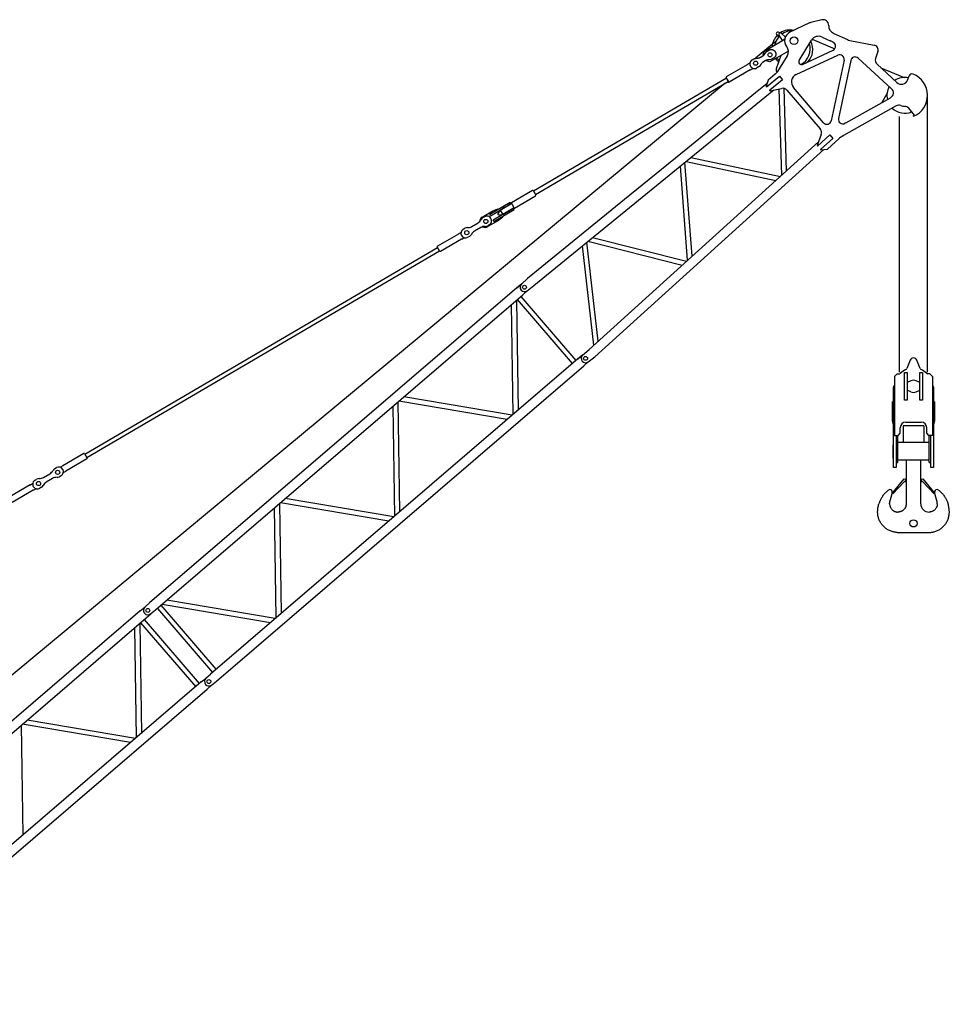
# Model space of a CAD drawing. Units: millimetres. Extents: x -232061 to 58283, y 371482 to 509142.
# Drawn here: x -132851 to -115995, y 480011 to 497868 of the extents above; entities that cross this region are included whole.
import ezdxf

# ---------------------------------------------------------------- set-up
doc = ezdxf.new("R2010")
doc.units = ezdxf.units.MM
doc.layers.add('1', color=7, linetype='Continuous')
doc.layers.add('2', color=7, linetype='Continuous')

# ---------------------------------------------------------------- blocks, each defined once
blk = doc.blocks.new('A$C78611136')
at = {"layer": '2', "linetype": 'Continuous'}
for p, q in [((55522, 5373), (55088, 5451)), ((55526, 5375), (55572, 5367)), ((55644, 5382), (55678, 5376)), ((55502, 5266), (55069, 5345)), ((55505, 5262), (55551, 5254)), ((55648, 5208), (55613, 5215)), ((55906, 5197), (55776, 5221)), ((55793, 5319), (55924, 5296)), ((56052, 5308), (56086, 5302)), ((56195, 5254), (56149, 5263)), ((56631, 5172), (56198, 5250)), ((56056, 5135), (56022, 5141)), ((56128, 5149), (56174, 5141)), ((56178, 5144), (56612, 5066)), ((56612, 5066), (56623, 5069)), ((56640, 5165), (56623, 5069)), ((56625, 5082), (63919, 3763)), ((56640, 5165), (56631, 5172)), ((56638, 5151), (63931, 3832)), ((63916, 3749), (63934, 3845)), ((63944, 3849), (63934, 3845)), ((64378, 3770), (63944, 3849)), ((64382, 3773), (64428, 3765)), ((64500, 3780), (64534, 3773)), ((63925, 3742), (63916, 3749)), ((64359, 3664), (63925, 3742)), ((64361, 3660), (64407, 3651)), ((64504, 3606), (64470, 3612)), ((64763, 3595), (64632, 3618)), ((64650, 3717), (64780, 3693)), ((64906, 3721), (65122, 3682)), ((64908, 3706), (64943, 3699)), ((65034, 3645), (65039, 3669)), ((65034, 3645), (65456, 3568)), ((65460, 3593), (65039, 3669)), ((65122, 3682), (65218, 3653)), ((65209, 3598), (65165, 3587)), ((65211, 3613), (65209, 3598)), ((65218, 3653), (65216, 3637)), ((65235, 3608), (65219, 3515)), ((65322, 3592), (65235, 3608)), ((65337, 3589), (65322, 3592)), ((65398, 3578), (65337, 3589)), ((65437, 3571), (65398, 3578)), ((65456, 3568), (65460, 3593)), ((65472, 3576), (65471, 3576)), ((65087, 3485), (64870, 3524)), ((64912, 3532), (64878, 3538)), ((65013, 3527), (65017, 3551)), ((65013, 3527), (65435, 3450)), ((65439, 3475), (65017, 3551)), ((65187, 3479), (65087, 3485)), ((65160, 3560), (65197, 3533)), ((65190, 3495), (65187, 3479)), ((65197, 3533), (65194, 3519)), ((65219, 3515), (65444, 3475)), ((65435, 3450), (65439, 3475)), ((65460, 3567), (65437, 3571)), ((65450, 3463), (65452, 3462)), ((65456, 3465), (65889, 3387)), ((65908, 3493), (65475, 3572)), ((65904, 3404), (69893, 2682)), ((65917, 3487), (65908, 3493)), ((69905, 2751), (65916, 3472)), ((65889, 3387), (65899, 3390)), ((69830, 2693), (46622, 3082)), ((69919, 2768), (69908, 2764)), ((70351, 2689), (69919, 2768)), ((70355, 2692), (70401, 2684)), ((70477, 2698), (70476, 2698)), ((70477, 2698), (70511, 2692)), ((71030, 2673), (70540, 2681)), ((71113, 2761), (71111, 2697)), ((71139, 2724), (71118, 2607)), ((71207, 2699), (71159, 2773)), ((71207, 2699), (71184, 2733)), ((71203, 2619), (71188, 2723)), ((69890, 2668), (69899, 2661)), ((70332, 2583), (69899, 2661)), ((70335, 2579), (70381, 2571)), ((70445, 2531), (70447, 2531)), ((70481, 2524), (70447, 2531)), ((70641, 2531), (70609, 2537)), ((70626, 2635), (70659, 2629)), ((70658, 2527), (70656, 2518)), ((70696, 2460), (70656, 2518)), ((70677, 2636), (70676, 2628)), ((70735, 2677), (70677, 2636)), ((70735, 2677), (71142, 2603)), ((70787, 2642), (70821, 2636)), ((71704, 2528), (71322, 2631)), ((71909, 2426), (71724, 2521)), ((55548, 2341), (46768, 2341)), ((55548, 2341), (55661, 2337)), ((55655, 2337), (55768, 2341)), ((64548, 2341), (55768, 2341)), ((64661, 2337), (64548, 2341)), ((64548, 2341), (64661, 2337)), ((64655, 2337), (64806, 2342)), ((67197, 2280), (64806, 2342)), ((71004, 2338), (70688, 2237)), ((71079, 2391), (70696, 2460)), ((70921, 2420), (70701, 2290)), ((70791, 2468), (70756, 2475)), ((46768, 2173), (55548, 2173)), ((52561, 2173), (51286, 641)), ((53860, 641), (52585, 2173)), ((53976, 641), (52701, 2173)), ((54000, 641), (55275, 2173)), ((55391, 2173), (54116, 641)), ((55414, 2173), (55414, 641)), ((55503, 641), (55503, 2173)), ((55548, 2173), (55661, 2177)), ((55655, 2177), (55768, 2173)), ((55768, 2173), (64548, 2173)), ((55814, 2173), (55814, 641)), ((55903, 641), (55903, 2173)), ((57200, 641), (55925, 2173)), ((57316, 641), (56041, 2173)), ((57340, 641), (58615, 2173)), ((58731, 2173), (57456, 641)), ((60030, 641), (58755, 2173)), ((60146, 641), (58871, 2173)), ((60170, 641), (61445, 2173)), ((61561, 2173), (60286, 641)), ((62860, 641), (61585, 2173)), ((62976, 641), (61701, 2173)), ((63000, 641), (64275, 2173)), ((64391, 2173), (63116, 641)), ((64414, 2173), (64414, 641)), ((64503, 641), (64503, 2173)), ((64661, 2177), (64548, 2173)), ((64548, 2173), (64661, 2177)), ((64655, 2177), (64806, 2174)), ((64806, 2174), (70418, 2029)), ((64927, 643), (65943, 2144)), ((68550, 2245), (67197, 2280)), ((70132, 2204), (68550, 2245)), ((70404, 2197), (70132, 2204)), ((70358, 2168), (70357, 2167)), ((70357, 2157), (70357, 2167)), ((70357, 2157), (70358, 2157)), ((70457, 2232), (70358, 2168)), ((70358, 2168), (70358, 2157)), ((70358, 2157), (70658, 2149)), ((70623, 2228), (70457, 2232)), ((70658, 2149), (70658, 2064)), ((71116, 2137), (71526, 2268)), ((71545, 2274), (71745, 1877)), ((71708, 2187), (71775, 2041)), ((65037, 645), (66048, 2142)), ((66073, 2141), (67088, 699)), ((66184, 2138), (67195, 701)), ((67220, 702), (68234, 2085)), ((67332, 705), (68342, 2082)), ((68367, 2082), (69379, 758)), ((68481, 2079), (69489, 761)), ((70501, 1983), (69514, 761)), ((70357, 2062), (70357, 2072)), ((70358, 2072), (70357, 2072)), ((70357, 2062), (70358, 2061)), ((70358, 2072), (70358, 2061)), ((70658, 2064), (70358, 2072)), ((70358, 2061), (70546, 1958)), ((70908, 1975), (71712, 1751)), ((71116, 2041), (71705, 1878)), ((71116, 2041), (71116, 2041)), ((71777, 2036), (71775, 2041)), ((71799, 1988), (71777, 2036)), ((71911, 2104), (71911, 2105)), ((71911, 2104), (71913, 2099)), ((71913, 2099), (72026, 1852)), ((70576, 1934), (69631, 764)), ((70598, 1870), (70598, 943)), ((70718, 990), (70718, 1830)), ((72052, 1811), (72329, 1463)), ((71739, 1611), (70847, 927)), ((71825, 1526), (70971, 871)), ((72053, 653), (71954, 1472)), ((72305, 1330), (72190, 1260)), ((72143, 1163), (72201, 676)), ((72154, 1067), (72358, 663)), ((70419, 785), (64812, 640)), ((70547, 855), (70358, 751)), ((70358, 751), (70358, 741)), ((70358, 741), (70658, 749)), ((70658, 749), (70658, 664)), ((71019, 726), (71004, 729)), ((71019, 726), (71934, 543)), ((55548, 641), (46768, 641)), ((55548, 641), (55661, 637)), ((55655, 637), (55768, 641)), ((64548, 641), (55768, 641)), ((64661, 637), (64548, 641)), ((64548, 641), (64661, 637)), ((64655, 637), (64812, 640)), ((64806, 471), (70405, 616)), ((70658, 664), (70358, 656)), ((70358, 656), (70358, 646)), ((70358, 646), (70458, 581)), ((70458, 581), (70658, 587)), ((70658, 587), (70727, 588)), ((71912, 364), (70838, 579)), ((71932, 640), (71756, 579)), ((72377, 584), (72447, 622)), ((46768, 473), (55548, 473)), ((55548, 473), (55661, 477)), ((55655, 477), (55768, 473)), ((55768, 473), (64548, 473)), ((64661, 477), (64548, 473)), ((64548, 473), (64661, 477)), ((64655, 477), (64806, 471)), ((72058, 19), (72058, 183)), ((72031, 15), (72035, 26))]:
    blk.add_line(p, q, dxfattribs=at)
for points in [[(55526, 5375), (55526, 5375, -0.006151), (55526, 5375, -0.005973), (55526, 5375, -0.00593), (55526, 5375, -0.006061), (55526, 5375, -0.006125), (55526, 5375, -0.006172), (55525, 5375, -0.006206), (55525, 5375, -0.006271), (55525, 5375, -0.00631), (55525, 5375, -0.006366), (55525, 5374, -0.0064), (55525, 5374, -0.006454), (55525, 5374, -0.006486), (55525, 5374, -0.006535), (55525, 5374, -0.006564), (55525, 5374, -0.006608), (55525, 5374, -0.006634), (55525, 5374, -0.006673), (55525, 5374, -0.006696), (55525, 5374, -0.006729), (55525, 5374, -0.006749), (55525, 5374, -0.006776), (55525, 5374, -0.006792), (55525, 5374, -0.006814), (55525, 5373, -0.006826), (55525, 5373, -0.006841), (55524, 5373, -0.006849), (55524, 5373, -0.006858), (55524, 5373, -0.006862), (55524, 5373, -0.006865), (55524, 5373, -0.006865), (55524, 5373, -0.006862), (55524, 5373, -0.006857), (55524, 5373, -0.006848), (55524, 5373, -0.006839), (55524, 5373, -0.006823), (55524, 5373, -0.006811), (55524, 5373, -0.006789), (55523, 5373, -0.006773), (55523, 5373, -0.006746), (55523, 5373, -0.006725), (55523, 5373, -0.006688), (55523, 5373, -0.006669), (55523, 5373, -0.00664), (55523, 5373, -0.0066), (55523, 5373, -0.006522), (55523, 5373, -0.006539), (55523, 5373, -0.006604), (55523, 5373, -0.00641), (55522, 5373, -0.005985), (55522, 5373, -0.00649), (55522, 5373, -0.007555), (55522, 5373, -0.005846), (55522, 5373, -0.002307), (55522, 5373, -0.00789), (55522, 5373, -0.013351), (55522, 5373, -0.006693), (55522, 5373, -0.00363)], [(56198, 5250), (56198, 5250, -0.006144), (56197, 5250, -0.005967), (56197, 5250, -0.005924), (56197, 5250, -0.006055), (56197, 5250, -0.006119), (56197, 5250, -0.006166), (56197, 5250, -0.006199), (56197, 5250, -0.006264), (56197, 5250, -0.006303), (56197, 5251, -0.006359), (56197, 5251, -0.006394), (56197, 5251, -0.006448), (56197, 5251, -0.00648), (56196, 5251, -0.006529), (56196, 5251, -0.006558), (56196, 5251, -0.006603), (56196, 5251, -0.006629), (56196, 5251, -0.006668), (56196, 5251, -0.006691), (56196, 5251, -0.006725), (56196, 5251, -0.006745), (56196, 5251, -0.006773), (56196, 5251, -0.006789), (56196, 5251, -0.006811), (56196, 5251, -0.006823), (56196, 5251, -0.006839), (56196, 5251, -0.006847), (56195, 5252, -0.006857), (56195, 5252, -0.006861), (56195, 5252, -0.006865), (56195, 5252, -0.006865), (56195, 5252, -0.006862), (56195, 5252, -0.006858), (56195, 5252, -0.006848), (56195, 5252, -0.006841), (56195, 5252, -0.006825), (56195, 5252, -0.006813), (56195, 5252, -0.006791), (56195, 5252, -0.006776), (56195, 5253, -0.006749), (56195, 5253, -0.006728), (56195, 5253, -0.006692), (56195, 5253, -0.006673), (56195, 5253, -0.006644), (56195, 5253, -0.006604), (56195, 5253, -0.006526), (56195, 5253, -0.006545), (56195, 5253, -0.006609), (56195, 5253, -0.006415), (56195, 5253, -0.00599), (56195, 5254, -0.006496), (56195, 5254, -0.007562), (56195, 5254, -0.005852), (56195, 5254, -0.002309), (56195, 5254, -0.007898), (56195, 5254, -0.013365), (56195, 5254, -0.0067), (56195, 5254, -0.003634)], [(64382, 3773), (64382, 3773, -0.006151), (64382, 3773, -0.005973), (64382, 3773, -0.00593), (64382, 3773, -0.006061), (64382, 3773, -0.006125), (64382, 3772, -0.006172), (64382, 3772, -0.006206), (64382, 3772, -0.006271), (64382, 3772, -0.00631), (64382, 3772, -0.006366), (64382, 3772, -0.0064), (64382, 3772, -0.006454), (64381, 3772, -0.006486), (64381, 3772, -0.006535), (64381, 3772, -0.006564), (64381, 3772, -0.006608), (64381, 3772, -0.006634), (64381, 3771, -0.006673), (64381, 3771, -0.006696), (64381, 3771, -0.006729), (64381, 3771, -0.006749), (64381, 3771, -0.006776), (64381, 3771, -0.006792), (64381, 3771, -0.006814), (64381, 3771, -0.006826), (64381, 3771, -0.006841), (64381, 3771, -0.006849), (64381, 3771, -0.006858), (64380, 3771, -0.006862), (64380, 3771, -0.006865), (64380, 3771, -0.006865), (64380, 3771, -0.006862), (64380, 3771, -0.006857), (64380, 3770, -0.006848), (64380, 3770, -0.006839), (64380, 3770, -0.006823), (64380, 3770, -0.006811), (64380, 3770, -0.006789), (64380, 3770, -0.006773), (64380, 3770, -0.006746), (64379, 3770, -0.006725), (64379, 3770, -0.006688), (64379, 3770, -0.006669), (64379, 3770, -0.00664), (64379, 3770, -0.0066), (64379, 3770, -0.006522), (64379, 3770, -0.006539), (64379, 3770, -0.006604), (64379, 3770, -0.00641), (64379, 3770, -0.005985), (64379, 3770, -0.00649), (64378, 3770, -0.007555), (64378, 3770, -0.005846), (64378, 3770, -0.002307), (64378, 3770, -0.00789), (64378, 3770, -0.013351), (64378, 3770, -0.006693), (64378, 3770, -0.00363)], [(65452, 3462), (65452, 3462, 0.165329), (65452, 3463, 0.082419), (65452, 3463, 0.0389), (65452, 3463, 0.021499), (65453, 3464, 0.013466), (65453, 3464, 0.009314), (65453, 3465, 0.00679), (65453, 3466, 0.005181), (65454, 3467, 0.00407), (65454, 3468, 0.003286), (65454, 3469, 0.002746), (65455, 3470, 0.002299), (65455, 3471, 0.002016), (65455, 3472, 0.001818), (65456, 3473, 0.001609), (65456, 3474, 0.0015), (65456, 3476, 0.001382), (65457, 3478, 0.001282), (65457, 3479, 0.001183), (65457, 3481, 0.001116), (65458, 3483, 0.001044), (65458, 3485, 0.000991), (65459, 3487, 0.000936), (65459, 3489, 0.000897), (65460, 3492, 0.000855), (65460, 3494, 0.000825), (65461, 3496, 0.000794), (65461, 3499, 0.000772), (65462, 3502, 0.000749), (65462, 3504, 0.000734), (65463, 3507, 0.000718), (65463, 3510, 0.000708), (65464, 3513, 0.000699), (65465, 3516, 0.000694), (65465, 3518, 0.000692), (65466, 3521, 0.000692), (65466, 3524, 0.000694), (65467, 3527, 0.000699), (65467, 3530, 0.000708), (65468, 3533, 0.000718), (65468, 3535, 0.000734), (65468, 3538, 0.000749), (65469, 3541, 0.000772), (65469, 3543, 0.000794), (65470, 3545, 0.000825), (65470, 3548, 0.000855), (65470, 3550, 0.000897), (65471, 3552, 0.000936), (65471, 3554, 0.000991), (65471, 3556, 0.001044), (65471, 3558, 0.001116), (65472, 3560, 0.001183), (65472, 3561, 0.001282), (65472, 3563, 0.001384), (65472, 3564, 0.0015), (65472, 3566, 0.001597), (65472, 3567, 0.001819), (65472, 3568, 0.00207), (65472, 3569, 0.002277), (65473, 3570, 0.002472), (65473, 3571, 0.003314), (65473, 3572, 0.005185), (65473, 3573, 0.004968), (65473, 3573, 0.001412), (65473, 3574, 0.010024), (65473, 3575, 0.037018), (65472, 3575, 0.043194), (65472, 3576, 0.037203)], [(65457, 3568), (65458, 3568, -0.000538), (65459, 3569, -0.000581), (65460, 3570, -0.00063), (65461, 3570, -0.000687), (65462, 3571, -0.000755), (65463, 3571, -0.000831), (65464, 3572, -0.000923), (65464, 3573, -0.001029), (65465, 3573, -0.001161), (65466, 3573, -0.001314), (65466, 3574, -0.001511), (65467, 3574, -0.001745), (65468, 3574, -0.002057), (65468, 3575, -0.00244), (65469, 3575, -0.002975), (65469, 3575, -0.003667), (65469, 3575, -0.004697), (65470, 3576, -0.006141), (65470, 3576, -0.008513), (65470, 3576, -0.012307), (65470, 3576, -0.019731), (65471, 3576, -0.034911), (65471, 3576, -0.076268), (65471, 3576, -0.180513), (65471, 3576, -0.197035), (65471, 3576, -0.084979), (65471, 3576, -0.038043), (65471, 3575, -0.021025), (65470, 3575, -0.012988), (65470, 3575, -0.008875), (65470, 3575, -0.00638), (65470, 3575, -0.004837), (65469, 3574, -0.003776), (65469, 3574, -0.003046), (65469, 3574, -0.002493), (65468, 3573, -0.002079), (65468, 3573, -0.001779), (65468, 3573, -0.001556), (65467, 3572, -0.001318), (65467, 3572, -0.001095), (65466, 3572, -0.001064), (65465, 3571, -0.001097), (65465, 3571, -0.000762), (65464, 3570, -0.000312), (65464, 3570, -0.000919), (65463, 3569, -0.001185), (65462, 3568, -0.000486), (65460, 3567, -0.000252)], [(65444, 3475), (65444, 3474, -0.000632), (65445, 3473, -0.000689), (65445, 3472, -0.000756), (65446, 3471, -0.000833), (65446, 3470, -0.000928), (65447, 3469, -0.001034), (65447, 3468, -0.001168), (65448, 3468, -0.001324), (65448, 3467, -0.001526), (65449, 3466, -0.001765), (65449, 3466, -0.002085), (65449, 3465, -0.00248), (65449, 3465, -0.003033), (65450, 3464, -0.003753), (65450, 3464, -0.00483), (65450, 3464, -0.006356), (65450, 3463, -0.008885), (65450, 3463, -0.012996), (65450, 3463, -0.021205), (65450, 3463, -0.038518), (65450, 3463, -0.087456), (65450, 3463, -0.202953), (65450, 3463, -0.177625), (65450, 3463, -0.073576), (65450, 3463, -0.033864), (65450, 3463, -0.019134), (65450, 3463, -0.012004), (65449, 3463, -0.00829), (65449, 3464, -0.006008), (65449, 3464, -0.004584), (65449, 3464, -0.003592), (65448, 3464, -0.002904), (65448, 3465, -0.002391), (65448, 3465, -0.002012), (65447, 3466, -0.001707), (65447, 3466, -0.001466), (65447, 3467, -0.001288), (65446, 3467, -0.001154), (65446, 3468, -0.000995), (65445, 3468, -0.000834), (65445, 3469, -0.000831), (65444, 3470, -0.000895), (65444, 3470, -0.000605), (65443, 3471, -0.00014), (65443, 3471, -0.000788), (65442, 3472, -0.001291), (65441, 3473, -0.000555), (65440, 3475, -0.000274)], [(65911, 3438), (65910, 3436, -0.000636), (65910, 3434, -0.000595), (65910, 3432, -0.000589), (65909, 3429, -0.000628), (65909, 3427, -0.000654), (65908, 3425, -0.000681), (65908, 3423, -0.000708), (65907, 3421, -0.000748), (65907, 3419, -0.000788), (65906, 3416, -0.000839), (65906, 3414, -0.000893), (65906, 3412, -0.000962), (65905, 3410, -0.00104), (65905, 3408, -0.001137), (65904, 3406, -0.001247), (65904, 3404, -0.001376), (65903, 3402, -0.001554), (65903, 3401, -0.001795), (65902, 3399, -0.002019), (65902, 3397, -0.002198), (65902, 3396, -0.002836), (65901, 3395, -0.004117), (65901, 3394, -0.004137), (65901, 3393, -0.001948), (65900, 3392, -0.007781), (65900, 3391, -0.025393), (65900, 3391, -0.029252), (65899, 3390, -0.026859)], [(65917, 3486), (65917, 3486, -0.129415), (65917, 3486, -0.051483), (65917, 3486, -0.025442), (65917, 3485, -0.015614), (65917, 3484, -0.010241), (65917, 3483, -0.007301), (65917, 3482, -0.005415), (65917, 3481, -0.004249), (65917, 3480, -0.003399), (65917, 3479, -0.002813), (65917, 3477, -0.002359), (65916, 3475, -0.002027), (65916, 3474, -0.001761), (65916, 3472, -0.001556), (65916, 3470, -0.001385), (65916, 3468, -0.001243), (65915, 3466, -0.001138), (65915, 3464, -0.001056), (65915, 3462, -0.000958), (65914, 3459, -0.000847), (65914, 3457, -0.000856), (65914, 3455, -0.000922), (65913, 3453, -0.000702), (65913, 3451, -0.000315), (65913, 3449, -0.000859), (65912, 3446, -0.001364), (65911, 3443, -0.000693), (65911, 3438, -0.000385)], [(69890, 2668), (69891, 2668, 0.269418), (69891, 2668, 0.072188), (69891, 2669, 0.029316), (69891, 2670, 0.017045), (69892, 2671, 0.010507), (69892, 2672, 0.007231), (69893, 2674, 0.005209), (69893, 2676, 0.004067), (69894, 2678, 0.003219), (69895, 2681, 0.002679), (69895, 2683, 0.002251), (69896, 2687, 0.001962), (69897, 2690, 0.001726), (69897, 2693, 0.001556), (69898, 2697, 0.001419), (69899, 2701, 0.001315), (69900, 2705, 0.001236), (69900, 2709, 0.001172), (69901, 2713, 0.001131), (69902, 2717, 0.001094), (69903, 2720, 0.001079), (69903, 2724, 0.001059), (69904, 2728, 0.001069), (69904, 2731, 0.001075), (69905, 2734, 0.001092), (69905, 2737, 0.00108), (69906, 2740, 0.001181), (69906, 2743, 0.001276), (69907, 2745, 0.001363), (69907, 2748, 0.001615), (69907, 2750, 0.001903), (69907, 2753, 0.002275), (69908, 2755, 0.002784), (69908, 2757, 0.003565), (69908, 2759, 0.004738), (69908, 2761, 0.00663), (69908, 2762, 0.010247), (69908, 2763, 0.018005), (69908, 2764, 0.038917), (69908, 2764, 0.111955), (69908, 2764, 0.394551), (69907, 2764, 0.125291), (69907, 2763, 0.02905), (69907, 2762, 0.008314), (69906, 2761, 0.015751), (69906, 2759, 0.012437), (69905, 2756, 0.00402), (69903, 2751, 0.001839)], [(69891, 2682), (69891, 2681, 0.000803), (69891, 2680, 0.000868), (69891, 2679, 0.00093), (69891, 2678, 0.000983), (69890, 2678, 0.001052), (69890, 2677, 0.001127), (69890, 2676, 0.001217), (69890, 2675, 0.001311), (69890, 2675, 0.001428), (69890, 2674, 0.001553), (69890, 2673, 0.001708), (69890, 2673, 0.001875), (69890, 2672, 0.002088), (69890, 2672, 0.002324), (69890, 2671, 0.002621), (69890, 2671, 0.002942), (69890, 2670, 0.003404), (69890, 2670, 0.003985), (69890, 2670, 0.00459), (69890, 2669, 0.005077), (69890, 2669, 0.006626), (69890, 2669, 0.009666), (69890, 2669, 0.009913), (69890, 2668, 0.004823), (69890, 2668, 0.018552), (69890, 2668, 0.057952), (69890, 2668, 0.056976), (69890, 2668, 0.043321)], [(69901, 2716), (69901, 2714, -0.00065), (69900, 2713, -0.000607), (69900, 2711, -0.000601), (69900, 2710, -0.000642), (69900, 2708, -0.000669), (69899, 2707, -0.000697), (69899, 2705, -0.000725), (69899, 2703, -0.000768), (69898, 2702, -0.00081), (69898, 2700, -0.000864), (69898, 2699, -0.000922), (69897, 2697, -0.000996), (69897, 2696, -0.00108), (69897, 2694, -0.001184), (69896, 2693, -0.001304), (69896, 2691, -0.001445), (69896, 2690, -0.001641), (69895, 2689, -0.001907), (69895, 2688, -0.002161), (69895, 2687, -0.002374), (69895, 2686, -0.00309), (69894, 2685, -0.004539), (69894, 2684, -0.004656), (69894, 2683, -0.002247), (69894, 2683, -0.00898), (69893, 2682, -0.031268), (69893, 2682, -0.040467), (69893, 2682, -0.040747)], [(69905, 2751), (69905, 2751, -0.20682), (69905, 2750, -0.079515), (69906, 2750, -0.034982), (69906, 2750, -0.019948), (69906, 2749, -0.012416), (69906, 2749, -0.008548), (69906, 2748, -0.006173), (69906, 2747, -0.004753), (69905, 2746, -0.003742), (69905, 2745, -0.00306), (69905, 2744, -0.00254), (69905, 2743, -0.002164), (69905, 2742, -0.001866), (69905, 2741, -0.001639), (69905, 2739, -0.001451), (69904, 2738, -0.001297), (69904, 2736, -0.001183), (69904, 2735, -0.001094), (69904, 2733, -0.000989), (69904, 2732, -0.000873), (69903, 2730, -0.00088), (69903, 2728, -0.000945), (69903, 2727, -0.000719), (69903, 2725, -0.000324), (69902, 2724, -0.000877), (69902, 2722, -0.00139), (69902, 2719, -0.000706), (69901, 2716, -0.000393)], [(70355, 2692), (70355, 2692, -0.007438), (70355, 2692, -0.007185), (70355, 2692, -0.007122), (70355, 2692, -0.007308), (70355, 2692, -0.007398), (70355, 2691, -0.007463), (70355, 2691, -0.007508), (70355, 2691, -0.007597), (70355, 2691, -0.007649), (70355, 2691, -0.007724), (70355, 2691, -0.007769), (70355, 2691, -0.007838), (70355, 2691, -0.007879), (70355, 2691, -0.007939), (70355, 2691, -0.007974), (70355, 2690, -0.008026), (70355, 2690, -0.008056), (70355, 2690, -0.008098), (70354, 2690, -0.008121), (70354, 2690, -0.008153), (70354, 2690, -0.00817), (70354, 2690, -0.008192), (70354, 2690, -0.008202), (70354, 2690, -0.008214), (70354, 2690, -0.008217), (70354, 2690, -0.008216), (70354, 2690, -0.008213), (70354, 2690, -0.008202), (70354, 2690, -0.008194), (70353, 2689, -0.008174), (70353, 2689, -0.008157), (70353, 2689, -0.008122), (70353, 2689, -0.008104), (70353, 2689, -0.008075), (70353, 2689, -0.00803), (70353, 2689, -0.007939), (70353, 2689, -0.007961), (70353, 2689, -0.008036), (70352, 2689, -0.007805), (70352, 2689, -0.007294), (70352, 2689, -0.007892), (70352, 2689, -0.009156), (70352, 2689, -0.007112), (70352, 2689, -0.002871), (70352, 2689, -0.00953), (70352, 2689, -0.016088), (70352, 2689, -0.008105), (70351, 2689, -0.004412)], [(70476, 2698), (70471, 2699, 0.015604), (70466, 2699, 0.014714), (70461, 2700, 0.014444), (70456, 2699, 0.015161), (70451, 2699, 0.015493), (70445, 2698, 0.015693), (70440, 2697, 0.015814), (70435, 2695, 0.016073), (70430, 2694, 0.016196), (70424, 2691, 0.01634), (70419, 2689, 0.016401), (70415, 2686, 0.016467), (70410, 2683, 0.016478), (70406, 2679, 0.016452), (70401, 2675, 0.016408), (70398, 2671, 0.016291), (70394, 2667, 0.016199), (70391, 2663, 0.016008), (70388, 2658, 0.015859), (70385, 2654, 0.015567), (70383, 2649, 0.015415), (70381, 2644, 0.015155), (70379, 2639, 0.014841), (70378, 2634, 0.01424), (70377, 2630, 0.014471), (70376, 2625, 0.014471), (70376, 2620, 0.01424), (70376, 2615, 0.01484), (70376, 2610, 0.015155), (70376, 2604, 0.015417), (70377, 2599, 0.015566), (70378, 2594, 0.015852), (70380, 2589, 0.016009), (70382, 2583, 0.016222), (70384, 2578, 0.016284), (70386, 2573, 0.016327), (70389, 2568, 0.016475), (70393, 2564, 0.016755), (70396, 2559, 0.016384), (70400, 2555, 0.015474), (70404, 2551, 0.016633), (70408, 2548, 0.019081), (70413, 2545, 0.015115), (70417, 2542, 0.006799), (70421, 2539, 0.0196), (70426, 2537, 0.032681), (70435, 2534, 0.01688), (70445, 2531, 0.009303)], [(70511, 2692), (70513, 2691, -0.004581), (70514, 2691, -0.004553), (70516, 2691, -0.004543), (70517, 2690, -0.004567), (70519, 2690, -0.004578), (70520, 2690, -0.004584), (70522, 2689, -0.004588), (70523, 2689, -0.004597), (70525, 2688, -0.004602), (70526, 2688, -0.004608), (70528, 2687, -0.00461), (70529, 2686, -0.004611), (70531, 2686, -0.004616), (70532, 2685, -0.004626), (70534, 2684, -0.004615), (70535, 2684, -0.004588), (70536, 2683, -0.004626), (70538, 2682, -0.004715), (70539, 2681, -0.004583), (70541, 2681, -0.004283), (70542, 2680, -0.004711), (70543, 2679, -0.00559), (70544, 2678, -0.004263), (70546, 2677, -0.001518), (70547, 2676, -0.005955), (70548, 2675, -0.010213), (70550, 2674, -0.005023), (70553, 2671, -0.002674)], [(69899, 2661), (69899, 2661, -0.005026), (69899, 2661, -0.005014), (69899, 2661, -0.005005), (69899, 2661, -0.005), (69899, 2661, -0.004987), (69899, 2661, -0.004971), (69899, 2661, -0.004949), (69899, 2661, -0.004926), (69899, 2661, -0.004897), (69899, 2661, -0.004868), (69899, 2661, -0.004831), (69899, 2661, -0.004792), (69899, 2661, -0.004753), (69899, 2661, -0.004719), (69899, 2661, -0.004659), (69899, 2661, -0.004583), (69899, 2661, -0.00457), (69899, 2661, -0.004609), (69899, 2661, -0.004419), (69899, 2661, -0.004075), (69899, 2661, -0.004442), (69899, 2661, -0.005218), (69899, 2661, -0.003888), (69899, 2661, -0.001311), (69899, 2661, -0.005399), (69899, 2661, -0.009009), (69899, 2661, -0.004272), (69899, 2661, -0.00223)], [(70527, 2529), (70526, 2528, -0.004577), (70524, 2528, -0.004549), (70523, 2527, -0.004539), (70521, 2527, -0.004563), (70520, 2526, -0.004575), (70518, 2526, -0.004581), (70517, 2526, -0.004585), (70515, 2525, -0.004594), (70514, 2525, -0.004599), (70512, 2525, -0.004606), (70511, 2524, -0.004608), (70509, 2524, -0.00461), (70508, 2524, -0.004615), (70506, 2524, -0.004625), (70504, 2524, -0.004615), (70503, 2523, -0.004588), (70501, 2523, -0.004625), (70500, 2523, -0.004715), (70498, 2523, -0.004583), (70497, 2523, -0.004284), (70495, 2523, -0.004712), (70494, 2523, -0.005591), (70492, 2523, -0.004265), (70490, 2523, -0.001519), (70489, 2523, -0.005957), (70487, 2524, -0.010218), (70485, 2524, -0.005026), (70481, 2524, -0.002675)], [(70609, 2537), (70606, 2537, 0.004581), (70603, 2538, 0.004552), (70600, 2538, 0.004543), (70598, 2539, 0.004567), (70595, 2539, 0.004578), (70592, 2539, 0.004584), (70590, 2539, 0.004588), (70587, 2539, 0.004597), (70584, 2539, 0.004601), (70581, 2539, 0.004608), (70578, 2539, 0.00461), (70576, 2539, 0.004611), (70573, 2539, 0.004616), (70570, 2539, 0.004626), (70567, 2539, 0.004615), (70565, 2538, 0.004588), (70562, 2538, 0.004626), (70559, 2538, 0.004714), (70556, 2537, 0.004583), (70554, 2537, 0.004283), (70551, 2536, 0.004711), (70548, 2536, 0.005589), (70545, 2535, 0.004263), (70543, 2534, 0.001518), (70541, 2534, 0.005955), (70538, 2533, 0.010213), (70533, 2531, 0.005023), (70527, 2529, 0.002674)], [(70553, 2671), (70555, 2670, 0.004578), (70557, 2668, 0.004549), (70559, 2666, 0.00454), (70561, 2664, 0.004564), (70564, 2663, 0.004576), (70566, 2661, 0.004582), (70568, 2659, 0.004586), (70570, 2658, 0.004595), (70573, 2656, 0.0046), (70575, 2655, 0.004606), (70577, 2654, 0.004608), (70580, 2652, 0.00461), (70582, 2651, 0.004616), (70585, 2650, 0.004626), (70587, 2648, 0.004615), (70590, 2647, 0.004588), (70592, 2646, 0.004626), (70595, 2645, 0.004715), (70597, 2644, 0.004584), (70600, 2643, 0.004284), (70602, 2642, 0.004713), (70605, 2641, 0.005592), (70608, 2640, 0.004265), (70610, 2639, 0.001519), (70613, 2638, 0.005958), (70616, 2638, 0.010219), (70620, 2637, 0.005026), (70626, 2635, 0.002675)], [(70715, 2495), (70713, 2497, 0.004578), (70711, 2499, 0.004549), (70709, 2500, 0.00454), (70706, 2502, 0.004564), (70704, 2504, 0.004576), (70702, 2505, 0.004582), (70700, 2507, 0.004586), (70697, 2508, 0.004595), (70695, 2510, 0.0046), (70693, 2511, 0.004606), (70690, 2513, 0.004609), (70688, 2514, 0.00461), (70686, 2516, 0.004616), (70683, 2517, 0.004626), (70681, 2518, 0.004615), (70678, 2519, 0.004588), (70676, 2521, 0.004626), (70673, 2522, 0.004715), (70670, 2523, 0.004584), (70668, 2524, 0.004284), (70665, 2525, 0.004713), (70663, 2526, 0.005592), (70660, 2526, 0.004265), (70657, 2527, 0.001519), (70655, 2528, 0.005958), (70652, 2529, 0.010219), (70648, 2530, 0.005026), (70641, 2531, 0.002675)], [(70659, 2629), (70662, 2629, 0.004582), (70665, 2629, 0.004553), (70667, 2628, 0.004543), (70670, 2628, 0.004567), (70673, 2628, 0.004579), (70676, 2627, 0.004585), (70678, 2627, 0.004589), (70681, 2627, 0.004597), (70684, 2627, 0.004602), (70687, 2627, 0.004608), (70689, 2627, 0.00461), (70692, 2627, 0.004612), (70695, 2627, 0.004617), (70698, 2628, 0.004626), (70700, 2628, 0.004616), (70703, 2628, 0.004588), (70706, 2628, 0.004626), (70709, 2629, 0.004715), (70711, 2629, 0.004583), (70714, 2630, 0.004284), (70717, 2630, 0.004711), (70720, 2631, 0.00559), (70722, 2632, 0.004264), (70725, 2632, 0.001518), (70727, 2633, 0.005955), (70730, 2634, 0.010214), (70735, 2635, 0.005023), (70741, 2637, 0.002674)], [(70741, 2637), (70742, 2638, -0.004579), (70744, 2638, -0.00455), (70745, 2639, -0.004541), (70746, 2639, -0.004565), (70748, 2640, -0.004577), (70749, 2640, -0.004583), (70751, 2641, -0.004587), (70752, 2641, -0.004596), (70754, 2641, -0.004601), (70756, 2642, -0.004607), (70757, 2642, -0.004609), (70759, 2642, -0.004611), (70760, 2643, -0.004616), (70762, 2643, -0.004626), (70763, 2643, -0.004616), (70765, 2643, -0.004589), (70766, 2643, -0.004627), (70768, 2643, -0.004716), (70770, 2643, -0.004584), (70771, 2643, -0.004285), (70773, 2643, -0.004713), (70774, 2643, -0.005592), (70776, 2643, -0.004266), (70777, 2643, -0.001519), (70779, 2643, -0.005959), (70781, 2643, -0.010221), (70783, 2642, -0.005027), (70787, 2642, -0.002676)], [(70821, 2636), (70826, 2635, -0.015604), (70831, 2633, -0.014714), (70835, 2632, -0.014443), (70840, 2630, -0.015161), (70845, 2628, -0.015493), (70850, 2625, -0.015693), (70854, 2622, -0.015814), (70858, 2619, -0.016073), (70863, 2615, -0.016196), (70867, 2611, -0.01634), (70870, 2607, -0.016401), (70874, 2603, -0.016467), (70877, 2598, -0.016478), (70880, 2593, -0.016452), (70883, 2588, -0.016408), (70885, 2583, -0.016292), (70887, 2578, -0.0162), (70888, 2573, -0.016008), (70889, 2568, -0.015859), (70890, 2562, -0.015568), (70891, 2557, -0.015416), (70891, 2552, -0.015155), (70891, 2547, -0.014842), (70890, 2542, -0.014241), (70889, 2537, -0.014471), (70888, 2532, -0.014472), (70887, 2527, -0.014241), (70885, 2523, -0.014841), (70884, 2518, -0.015155), (70881, 2513, -0.015418), (70879, 2508, -0.015567), (70876, 2504, -0.015852), (70872, 2499, -0.016009), (70869, 2495, -0.016222), (70865, 2491, -0.016285), (70861, 2487, -0.016326), (70856, 2484, -0.016474), (70852, 2481, -0.016755), (70847, 2478, -0.016384), (70842, 2475, -0.015473), (70837, 2473, -0.016632), (70832, 2471, -0.01908), (70826, 2470, -0.015115), (70821, 2469, -0.006799), (70817, 2468, -0.019599), (70811, 2467, -0.032679), (70802, 2468, -0.016879), (70791, 2468, -0.009302)], [(71142, 2603), (71143, 2603, 0.002927), (71144, 2603, 0.002911), (71145, 2603, 0.002906), (71146, 2602, 0.002919), (71147, 2602, 0.002925), (71148, 2602, 0.002929), (71150, 2602, 0.002931), (71151, 2602, 0.002937), (71152, 2602, 0.00294), (71153, 2602, 0.002946), (71154, 2602, 0.002948), (71156, 2602, 0.00295), (71157, 2602, 0.002955), (71158, 2602, 0.002964), (71159, 2602, 0.002959), (71160, 2602, 0.002944), (71161, 2602, 0.002971), (71163, 2602, 0.003035), (71164, 2602, 0.00295), (71165, 2602, 0.002756), (71166, 2602, 0.003043), (71167, 2602, 0.00363), (71169, 2602, 0.002756), (71170, 2602, 0.000947), (71171, 2602, 0.003889), (71172, 2602, 0.006694), (71174, 2603, 0.003273), (71177, 2603, 0.001733)], [(70756, 2475), (70755, 2475, -0.004581), (70753, 2475, -0.004553), (70752, 2476, -0.004543), (70750, 2476, -0.004567), (70749, 2476, -0.004578), (70747, 2477, -0.004584), (70746, 2477, -0.004588), (70744, 2478, -0.004597), (70743, 2478, -0.004602), (70741, 2479, -0.004608), (70740, 2479, -0.00461), (70739, 2480, -0.004611), (70737, 2481, -0.004616), (70736, 2481, -0.004626), (70734, 2482, -0.004615), (70733, 2483, -0.004588), (70731, 2483, -0.004626), (70730, 2484, -0.004714), (70729, 2485, -0.004583), (70727, 2486, -0.004283), (70726, 2487, -0.004711), (70725, 2487, -0.005589), (70723, 2488, -0.004263), (70722, 2489, -0.001518), (70721, 2490, -0.005955), (70720, 2491, -0.010213), (70718, 2493, -0.005023), (70715, 2495, -0.002673)]]:
    blk.add_lwpolyline(points, format="xyb", dxfattribs=at)
for points in [[(71278, 2467), (71278, 2467), (71278, 2467), (71278, 2467), (71278, 2467), (71278, 2467), (71278, 2467), (71278, 2467), (71278, 2467), (71278, 2467), (71278, 2467), (71278, 2467), (71278, 2467), (71278, 2467), (71278, 2467), (71278, 2467), (71278, 2467), (71278, 2467), (71278, 2467)], [(71278, 2467), (71278, 2467), (71278, 2467), (71278, 2467), (71278, 2467), (71278, 2467), (71278, 2467), (71278, 2467), (71278, 2467), (71278, 2467), (71278, 2467), (71278, 2467), (71278, 2467), (71278, 2467), (71278, 2467), (71278, 2467), (71278, 2467), (71278, 2467), (71278, 2467)], [(71278, 2467), (71278, 2467), (71278, 2467), (71278, 2467), (71278, 2467), (71278, 2467), (71278, 2467), (71278, 2467), (71278, 2467), (71278, 2467), (71278, 2467), (71278, 2467), (71278, 2467), (71278, 2467), (71278, 2467), (71278, 2467), (71278, 2467), (71278, 2467), (71278, 2467)], [(71117, 2041), (71117, 2041), (71117, 2041), (71117, 2041), (71117, 2041), (71117, 2041), (71117, 2041), (71117, 2041), (71117, 2041), (71117, 2041), (71117, 2041), (71117, 2041), (71117, 2041), (71117, 2041), (71117, 2041), (71117, 2041), (71117, 2041), (71117, 2041), (71117, 2041)]]:
    blk.add_lwpolyline(points, dxfattribs=at)
for centre, radius in [((55653, 5294), 37.5), ((56047, 5223), 37.5), ((64509, 3691), 37.5), ((64903, 3620), 37.5), ((70486, 2610), 37.5), ((70782, 2556), 37.5), ((71278, 2467), 70), ((55658, 2257), 35), ((64658, 2257), 35), ((55658, 557), 35), ((64658, 557), 35)]:
    blk.add_circle(centre, radius, dxfattribs=at)
for centre, radius, start, end in [((55628, 5298), 85, 79.7436, 259.7436), ((55590, 5465), 100, 259.7436, 263.0719), ((55663, 5292), 85, 48.0712, 79.7436), ((55502, 5263), 3.5, 349.7436, 79.7436), ((55533, 5155), 100, 76.416, 79.7436), ((55663, 5292), 85, 259.7436, 291.4161), ((55749, 5073), 150, 79.7436, 111.4161), ((55820, 5467), 150, 228.0712, 259.7436), ((55880, 5050), 150, 48.0712, 79.7436), ((55951, 5443), 150, 259.7436, 291.4161), ((56037, 5224), 85, 79.7436, 111.4161), ((56071, 5218), 85, 259.7436, 79.7436), ((56037, 5224), 85, 228.0712, 259.7436), ((56178, 5141), 3.5, 79.7436, 169.7436), ((64485, 3696), 85, 79.7415, 259.7415), ((64446, 3863), 100, 259.7436, 263.0719), ((64519, 3690), 85, 48.0691, 79.7415), ((64676, 3864), 150, 228.0691, 259.7415), ((64358, 3660), 3.5, 349.7436, 79.7436), ((64390, 3553), 100, 76.416, 79.7436), ((64519, 3690), 85, 259.7415, 291.414), ((64605, 3471), 150, 79.7415, 111.414), ((64736, 3447), 150, 48.0691, 79.7415), ((64807, 3841), 150, 259.7415, 291.414), ((64888, 3623), 100, 202.6739, 259.7415), ((64888, 3623), 100, 79.7415, 136.8112), ((64893, 3622), 85, 79.7415, 111.414), ((64927, 3616), 85, 259.7415, 79.7415), ((65168, 3572), 15, 104.8876, 234.5954), ((64893, 3622), 85, 228.0691, 259.7415), ((71138, 2417), 325, 94.5588, 135.2439), ((71163, 2377), 325, 95.0874, 127.3813), ((71138, 2760), 25, 32.6609, 177.5655), ((71163, 2720), 25, 8.1082, 169.9197), ((71138, 2417), 325, 36.7465, 82.1468), ((71163, 2377), 325, 47.2489, 85.0596), ((71278, 2467), 170, 74.9595, 177.5266), ((71678, 2432), 100, 62.8189, 74.9595), ((55658, 2257), 80, 92.1318, 180), ((64658, 2257), 80, 92.1318, 267.8682), ((71138, 2417), 325, 176.089, 190.082), ((71163, 2377), 325, 169.9216, 180.858), ((70959, 2480), 150, 287.6733, 357.5266), ((71863, 2337), 100, 317.3155, 62.8189), ((55658, 2257), 80, 180, 267.8682), ((70628, 2428), 200, 268.5165, 278.7619), ((70628, 2428), 200, 278.7619, 287.6733), ((70731, 2238), 60, 120.5102, 184.9108), ((71163, 2377), 325, 257.1228, 336.3206), ((71188, 2337), 325, 275.047, 346.4819), ((71571, 2125), 150, 24.6292, 107.6733), ((72047, 2167), 150, 137.3155, 204.6292), ((70868, 1830), 150, 74.445, 180), ((71131, 2089), 50, 107.6724, 253.4119), ((71726, 1955), 80, 254.5378, 24.6292), ((70498, 1870), 100, 360, 61.2511), ((72208, 1936), 200, 204.6292, 218.4885), ((71690, 1674), 80, 307.4672, 74.445), ((71875, 1463), 80, 6.8751, 127.4672), ((72258, 1407), 90, 301.2228, 38.4885), ((72242, 1175), 100, 121.2228, 186.8751), ((70498, 943), 100, 298.8625, 360), ((70798, 990), 80, 180, 307.4672), ((71020, 808), 80, 127.4672, 258.6901), ((72158, 407), 325, 37.6301, 83.5328), ((55658, 557), 80, 92.1318, 180), ((55658, 557), 80, 180, 267.8682), ((64658, 557), 80, 92.1318, 267.8682), ((70740, 89), 500, 78.6901, 91.4893), ((72158, 407), 325, 110.2175, 152.6134), ((71954, 641), 100, 258.6901, 6.8751), ((72158, 407), 412, 252, 28.1383), ((72320, 690), 120, 186.8751, 298.1383), ((72474, 576), 53.6, 28.1383, 120.665), ((72158, 407), 325, 184.7667, 252.0798), ((71893, 266), 100, 27.9865, 78.6901), ((72158, 407), 200, 207.9865, 228.1897), ((71958, 183), 100, 360, 48.1897), ((72158, 407), 400, 252, 255.5225)]:
    blk.add_arc(centre, radius, start, end, dxfattribs=at)
for points, knots in [([(65475, 3572), (65475, 3572), (65475, 3572), (65475, 3572), (65475, 3572), (65474, 3572), (65474, 3572), (65473, 3573), (65473, 3573), (65473, 3573)], [0, 0, 0, 0, 0.0073999, 0.0222457, 0.0502045, 0.0973794, 0.1747492, 0.3403109, 0.5802014, 0.5802014, 0.5802014, 0.5802014]), ([(65453, 3464), (65453, 3464), (65453, 3465), (65454, 3465), (65455, 3465), (65456, 3465)], [0.3666287, 0.3666287, 0.3666287, 0.3666287, 0.373181, 0.6608577, 1, 1, 1, 1]), ([(70332, 2583), (70332, 2583), (70332, 2583), (70332, 2583), (70332, 2583), (70333, 2583), (70333, 2583), (70334, 2582), (70335, 2581), (70335, 2581), (70335, 2581)], [0, 0, 0, 0, 0.002844, 0.010488, 0.025809, 0.07065, 0.142259, 0.260917, 0.520573, 1, 1, 1, 1])]:
    blk.add_open_spline(points, degree=3, knots=knots, dxfattribs=at)
for points in [[(70410, 2683), (70407, 2683), (70404, 2683), (70401, 2684)], [(70381, 2571), (70384, 2570), (70386, 2569), (70389, 2569)], [(53860, 641), (53860, 641), (53860, 641), (53860, 641)], [(57200, 641), (57200, 641), (57200, 641), (57200, 641)], [(62860, 641), (62860, 641), (62860, 641), (62860, 641)]]:
    blk.add_open_spline(points, degree=3, dxfattribs=at)
blk = doc.blocks.new('A$C663C7407')
for p, q in [((911, 2910), (911, 7933)), ((399, 2910), (399, 7546))]:
    blk.add_line(p, q)
at = {"layer": '2', "linetype": 'Continuous'}
for p, q in [((594, 3124), (534, 2972)), ((775, 2972), (715, 3124)), ((310, 2830), (360, 2880)), ((360, 2880), (399, 2880)), ((493, 2900), (543, 2900)), ((493, 2400), (493, 2900)), ((543, 2900), (543, 2400)), ((767, 2900), (817, 2900)), ((767, 2400), (767, 2900)), ((817, 2900), (817, 2400)), ((950, 2880), (911, 2880)), ((950, 2880), (1000, 2830)), ((310, 2830), (310, 1760)), ((608, 2750), (543, 2719)), ((767, 2719), (701, 2750)), ((1000, 2830), (1000, 1760)), ((293, 2635), (310, 2635)), ((293, 1180), (293, 2635)), ((608, 2550), (543, 2581)), ((701, 2550), (767, 2581)), ((1000, 2635), (1017, 2635)), ((1017, 2635), (1017, 1190)), ((274, 2050), (274, 2370)), ((293, 2370), (274, 2370)), ((543, 2400), (493, 2400)), ((817, 2400), (767, 2400)), ((1036, 2370), (1017, 2370)), ((1036, 2370), (1036, 2210)), ((1036, 2210), (1036, 2050)), ((274, 2030), (274, 2050)), ((274, 2050), (293, 2050)), ((290, 1950), (274, 2030)), ((515, 2000), (795, 2000)), ((1017, 2050), (1036, 2050)), ((1036, 2030), (1020, 1950)), ((1036, 2050), (1036, 2030)), ((293, 1950), (290, 1950)), ((375, 1760), (415, 1800)), ((415, 1800), (415, 1900)), ((465, 1935), (465, 1633)), ((845, 1935), (465, 1935)), ((845, 1935), (845, 1633)), ((845, 1933), (845, 1933)), ((895, 1800), (895, 1900)), ((935, 1760), (895, 1800)), ((1020, 1950), (1017, 1950)), ((310, 1760), (375, 1760)), ((343, 1760), (343, 1180)), ((368, 1270), (368, 1760)), ((942, 1630), (368, 1630)), ((882, 1633), (427, 1633)), ((427, 1633), (427, 1630)), ((882, 1633), (882, 1630)), ((1000, 1760), (935, 1760)), ((942, 1270), (942, 1760)), ((967, 1190), (967, 1760)), ((285, 1350), (285, 1590)), ((285, 1590), (293, 1590)), ((1017, 1590), (1025, 1590)), ((1025, 1350), (1025, 1590)), ((285, 1350), (293, 1350)), ((343, 1270), (368, 1270)), ((942, 1310), (368, 1310)), ((522, 1310), (522, 963)), ((787, 963), (787, 1310)), ((942, 1270), (967, 1270)), ((1017, 1350), (1025, 1350)), ((343, 1180), (293, 1180)), ((967, 1180), (967, 1190)), ((1017, 1180), (967, 1180)), ((1017, 1190), (1017, 1180)), ((268, 710), (485, 974)), ((484, 921), (279, 700)), ((485, 974), (493, 969)), ((511, 959), (493, 969)), ((505, 963), (523, 963)), ((511, 933), (515, 950)), ((523, 938), (512, 938)), ((522, 938), (522, 520)), ((523, 963), (523, 938)), ((787, 963), (805, 963)), ((787, 938), (787, 963)), ((798, 938), (787, 938)), ((787, 520), (787, 938)), ((795, 950), (799, 933)), ((817, 969), (798, 959)), ((817, 969), (825, 974)), ((825, 974), (1042, 710)), ((1030, 700), (826, 921)), ((275, 704), (268, 710)), ((279, 700), (275, 704)), ((1035, 704), (1030, 700)), ((1042, 710), (1035, 704)), ((372, 370), (372, 370)), ((937, 370), (937, 370)), ((372, 0), (937, 0))]:
    blk.add_line(p, q, dxfattribs=at)
blk.add_lwpolyline([(655, 2650), (655, 2650), (655, 2650), (655, 2650), (655, 2650), (655, 2650), (655, 2650), (655, 2650), (655, 2650), (655, 2650), (655, 2650), (655, 2650), (655, 2650), (655, 2650), (655, 2650), (655, 2650), (655, 2650), (655, 2650), (655, 2650)], dxfattribs=at)
for points in [[(522, 520), (522, 513, -0.012803), (522, 506, -0.012156), (521, 498, -0.011974), (519, 491, -0.012481), (518, 483, -0.01272), (516, 476, -0.012876), (513, 468, -0.012977), (510, 461, -0.013184), (507, 454, -0.013294), (503, 447, -0.013439), (499, 440, -0.013511), (494, 433, -0.013609), (489, 426, -0.013663), (484, 420, -0.013733), (478, 414, -0.013723), (472, 408, -0.013659), (466, 403, -0.013733), (459, 398, -0.013898), (453, 393, -0.013544), (446, 389, -0.012727), (438, 385, -0.013686), (431, 382, -0.015726), (424, 379, -0.012376), (416, 377, -0.005392), (410, 375, -0.016186), (401, 373, -0.027067), (389, 371, -0.013868), (372, 370, -0.007625)], [(372, 370), (372, 370, 0.000255), (372, 370, 0.000273), (372, 370, 0.000293), (372, 370, 0.000315), (372, 370, 0.000341), (372, 370, 0.000369), (372, 370, 0.000402), (372, 370, 0.000437), (372, 370, 0.00048), (372, 370, 0.000527), (372, 370, 0.000583), (372, 370, 0.000646), (372, 370, 0.000724), (372, 370, 0.000814), (372, 370, 0.000923), (372, 370, 0.001044), (372, 370, 0.001217), (372, 370, 0.001446), (372, 370, 0.001669), (372, 370, 0.001847), (372, 370, 0.002472), (372, 370, 0.003762), (372, 370, 0.003825), (372, 370, 0.001556), (372, 370, 0.007602), (372, 370, 0.027913), (372, 370, 0.036284), (372, 370, 0.0366)]]:
    blk.add_lwpolyline(points, format="xyb", dxfattribs=at)
blk.add_circle((655, 165), 65, dxfattribs=at)
for centre, radius, start, end in [((655, 3100), 65, 21.5938, 158.4062), ((399, 2910), 30, 270, 314.5753), ((655, 2650), 335, 113.9677, 134.5753), ((506, 2984), 30, 293.9677, 338.4062), ((803, 2984), 30, 201.5938, 246.0323), ((655, 2650), 335, 45.4247, 66.0323), ((911, 2910), 30, 225.4247, 270), ((655, 2650), 110, 64.9424, 115.0576), ((310, 2650), 15, 90.0014, 180), ((310, 2650), 15, 180, 269.9986), ((655, 2650), 110, 244.9424, 295.0575), ((1000, 2650), 15, 0, 89.9986), ((1000, 2650), 15, 270.0014, 0), ((515, 1900), 100, 90, 180), ((795, 1900), 100, 0, 90), ((498, 907), 20, 80.5144, 136.9634), ((503, 934), 8, 260.5143, 347.1751), ((507, 952), 8, 347.1751, 59.9666), ((802, 952), 8, 120.0334, 192.8249), ((806, 934), 8, 192.8249, 279.4857), ((811, 907), 20, 43.0366, 99.4856), ((227, 733), 45, 90, 127.8902), ((227, 733), 45, 345.0668, 90), ((1082, 733), 45, 90, 194.9332), ((1082, 733), 45, 52.1098, 90), ((937, 520), 150, 180, 270)]:
    blk.add_arc(centre, radius, start, end, dxfattribs=at)
for points, knots in [([(200, 769), (183, 756), (152, 728), (110, 681), (77, 632), (57, 595), (49, 576), (47, 572), (43, 563), (36, 545), (30, 529), (27, 520)], [0, 0, 0, 0, 0.202905, 0.405811, 0.608716, 0.788074, 0.811622, 0.811622, 0.835169, 0.905811, 1, 1, 1, 1]), ([(222, 520), (222, 527), (223, 540), (226, 552), (242, 613), (256, 667), (271, 721)], [0, 0, 0, 0, 0.094189, 0.188378, 0.188378, 1, 1, 1, 1]), ([(1087, 520), (1087, 527), (1086, 540), (1084, 552), (1068, 613), (1053, 667), (1039, 721)], [0, 0, 0, 0, 0.094189, 0.188378, 0.188378, 1, 1, 1, 1]), ([(1110, 769), (1126, 756), (1158, 728), (1199, 681), (1233, 632), (1252, 595), (1261, 576), (1263, 572), (1267, 563), (1274, 545), (1279, 529), (1282, 520)], [0, 0, 0, 0, 0.202905, 0.405811, 0.608716, 0.788074, 0.811622, 0.811622, 0.835169, 0.905811, 1, 1, 1, 1]), ([(356, 0), (351, 1), (338, 2), (323, 4), (312, 5), (308, 6), (298, 8), (278, 12), (251, 21), (220, 33), (191, 48), (164, 65), (139, 84), (114, 107), (92, 131), (72, 156), (55, 182), (40, 212), (27, 242), (17, 272), (10, 303), (6, 333), (5, 355), (5, 367), (5, 373), (5, 386), (6, 411), (10, 446), (17, 483), (24, 508), (27, 520)], [0.0231656, 0.0231656, 0.0231656, 0.0231656, 0.0458389, 0.0817349, 0.0916778, 0.0916778, 0.1016206, 0.1314492, 0.1740929, 0.2192776, 0.2666718, 0.3064432, 0.3490869, 0.3942716, 0.4416658, 0.4814372, 0.5240809, 0.5692656, 0.6166599, 0.6564312, 0.699075, 0.7442597, 0.7798053, 0.7916539, 0.7916539, 0.8035024, 0.8437404, 0.8958269, 0.9479135, 1, 1, 1, 1]), ([(222, 520), (222, 512), (223, 500), (226, 485), (228, 478), (229, 474), (230, 472), (231, 469), (234, 462), (239, 450), (248, 435), (261, 418), (277, 404), (291, 393), (303, 387), (316, 381), (329, 376), (342, 373), (349, 372), (352, 371), (353, 371), (357, 371), (361, 370), (365, 370), (367, 370)], [0.000332, 0.000332, 0.000332, 0.000332, 0.1041731, 0.1562596, 0.1964976, 0.2083461, 0.2083461, 0.2201947, 0.2557404, 0.300925, 0.3833401, 0.4759191, 0.5583342, 0.6509131, 0.6935568, 0.7333282, 0.8259071, 0.8685508, 0.8983794, 0.9083222, 0.9083222, 0.9182651, 0.9541611, 0.9734434, 0.9734434, 0.9734434, 0.9734434]), ([(1087, 520), (1087, 512), (1086, 500), (1083, 485), (1081, 478), (1080, 474), (1079, 472), (1078, 469), (1075, 462), (1070, 450), (1061, 435), (1048, 418), (1033, 404), (1018, 393), (1006, 387), (993, 381), (980, 376), (967, 373), (961, 372), (957, 371), (956, 371), (953, 371), (948, 370), (944, 370), (943, 370)], [0.000332, 0.000332, 0.000332, 0.000332, 0.1041731, 0.1562596, 0.1964976, 0.2083461, 0.2083461, 0.2201947, 0.2557404, 0.300925, 0.3833401, 0.4759191, 0.5583342, 0.6509131, 0.6935568, 0.7333282, 0.8259071, 0.8685508, 0.8983794, 0.9083222, 0.9083222, 0.9182651, 0.9541611, 0.9734434, 0.9734434, 0.9734434, 0.9734434]), ([(953, 0), (958, 1), (971, 2), (987, 4), (997, 5), (1002, 6), (1011, 8), (1031, 12), (1059, 21), (1089, 33), (1118, 48), (1145, 65), (1170, 84), (1195, 107), (1217, 131), (1237, 156), (1254, 182), (1270, 212), (1282, 242), (1292, 272), (1299, 303), (1303, 333), (1305, 355), (1305, 367), (1305, 373), (1305, 386), (1303, 411), (1299, 446), (1292, 483), (1286, 508), (1282, 520)], [0.0231656, 0.0231656, 0.0231656, 0.0231656, 0.0458389, 0.0817349, 0.0916778, 0.0916778, 0.1016206, 0.1314492, 0.1740929, 0.2192776, 0.2666718, 0.3064432, 0.3490869, 0.3942716, 0.4416658, 0.4814372, 0.5240809, 0.5692656, 0.6166599, 0.6564312, 0.699075, 0.7442597, 0.7798053, 0.7916539, 0.7916539, 0.8035024, 0.8437404, 0.8958269, 0.9479135, 1, 1, 1, 1])]:
    blk.add_open_spline(points, degree=3, knots=knots, dxfattribs=at)
for points in [[(28, 521), (28, 520), (28, 520), (27, 520)], [(27, 520), (27, 520), (27, 519), (27, 519)], [(372, 370), (370, 370), (368, 370), (367, 370)], [(943, 370), (941, 370), (939, 370), (937, 370)], [(1087, 520), (1087, 520), (1087, 520), (1087, 520)], [(1087, 520), (1087, 520), (1087, 520), (1087, 520)], [(1282, 520), (1282, 520), (1282, 520), (1282, 521)], [(1282, 519), (1282, 519), (1282, 520), (1282, 520)], [(356, 0), (362, 0), (367, 0), (372, 0)], [(937, 0), (942, 0), (948, 0), (953, 0)]]:
    blk.add_open_spline(points, degree=3, dxfattribs=at)

msp = doc.modelspace()

# ---------------------------------------------------------------- block references
msp.add_blockref('A$C663C7407', (-117299, 488568))
at = {"layer": '1', "linetype": 'Continuous', "rotation": 40.63624177330335}
msp.add_blockref('A$C78611136', (-171294, 449194), dxfattribs=at)

doc.saveas('drawing.dxf')
